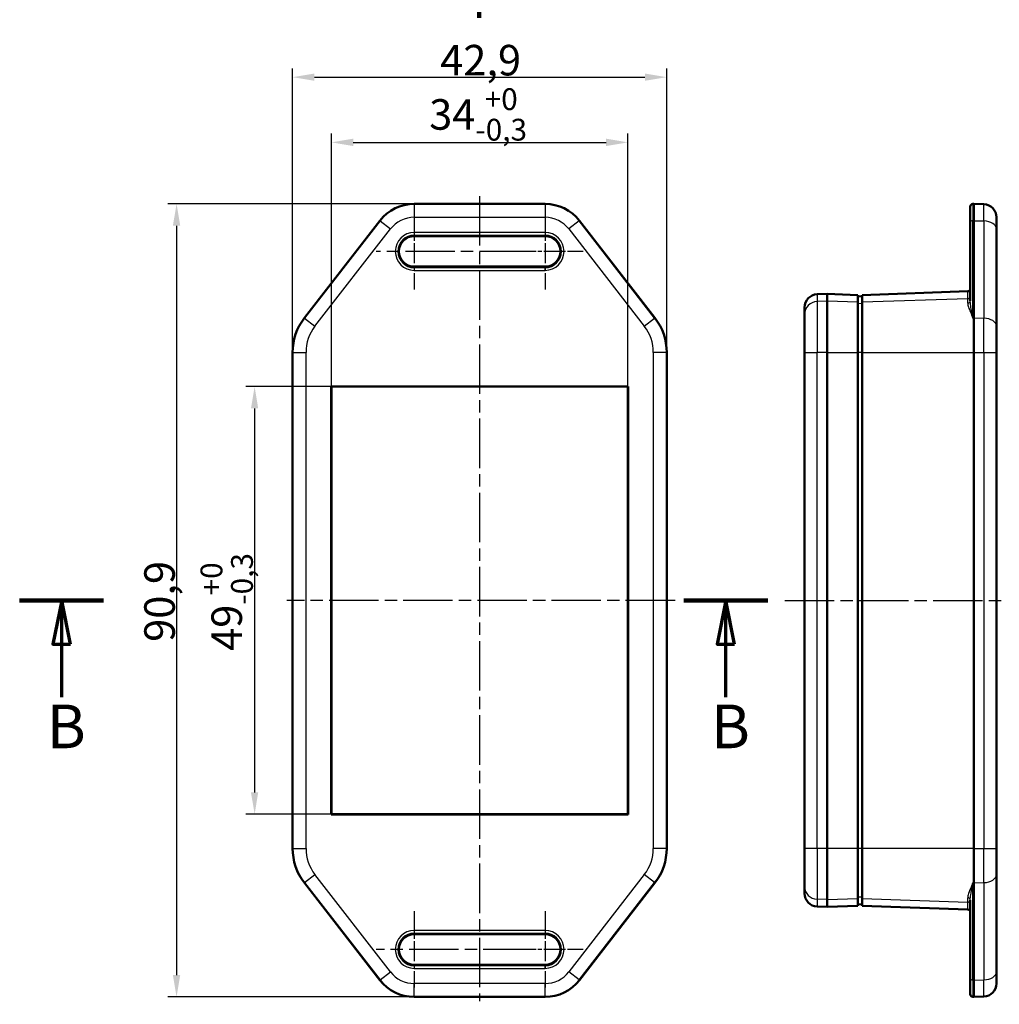
# Model space of a CAD drawing. Units: millimetres. Extents: x 1 to 419, y 1 to 296.
# Drawn here: x 141 to 253, y 117 to 229 of the extents above; entities that cross this region are included whole.
import ezdxf

# ---------------------------------------------------------------- set-up
doc = ezdxf.new("R2010")
doc.units = ezdxf.units.MM
doc.linetypes.add('CHAIN', pattern=[0.3543, 0.2362, -0.0295, 0.0591, -0.0295])
doc.linetypes.add('DASH_DOT', pattern=[0.37, 0.24, -0.06, 0.01, -0.06])
for name, color, linetype, lineweight in [('Bemaßung (ISO)', 1, 'Continuous', 25), ('Mittellinie (ISO)', 1, 'DASH_DOT', 25), ('Mittelpunktmarkierung (ISO)', 1, 'DASH_DOT', 25), ('Schnittlinie (ISO)', 3, 'CHAIN', 70), ('Sichtbar (ISO)', 7, 'Continuous', 50), ('Sichtbar schmal (ISO)', 1, 'Continuous', 25)]:
    doc.layers.add(name, color=color, linetype=linetype, lineweight=lineweight)
doc.styles.add('3_5', font='isocpeur.ttf', dxfattribs={"width": 1.1})
doc.styles.add('5', font='isocpeur.ttf', dxfattribs={"width": 1.1})
doc.dimstyles.new('18-Bopla 3_5', dxfattribs={"dimtxt": 3.5, "dimasz": 2.5, "dimexe": 1, "dimexo": 0, "dimgap": 0.2, "dimtad": 1, "dimdec": 6, "dimrnd": 1e-08, "dimtxsty": '3_5', "dimcen": 0.09, "dimdle": 7, "dimclrd": 1, "dimclre": 1, "dimclrt": 5, "dimadec": 6, "dimazin": 2, "dimtfac": 0.714286, "dimtdec": 3, "dimtmove": 0, "dimatfit": 3, "dimfxl": 1, "dimtolj": 1, "dimlwd": 25, "dimlwe": 25, "dimarcsym": 0})

# ---------------------------------------------------------------- blocks, each defined once
blk = doc.blocks.new('2DTransSchnitt0')
at = {"layer": 'Schnittlinie (ISO)', "linetype": 'Continuous', "lineweight": 140}
for p, q in [((140.99, 162.9), (150.62, 162.9)), ((217.14, 162.9), (226.76, 162.9))]:
    blk.add_line(p, q, dxfattribs=at)
at = {"layer": 'Schnittlinie (ISO)', "linetype": 'Continuous'}
for p, q in [((145.81, 162.9), (144.81, 157.9)), ((145.81, 157.9), (145.81, 162.9)), ((146.81, 157.9), (145.81, 162.9)), ((221.95, 162.9), (220.95, 157.9)), ((221.95, 157.9), (221.95, 162.9)), ((222.95, 157.9), (221.95, 162.9)), ((144.81, 157.9), (146.81, 157.9)), ((145.81, 151.81), (145.81, 157.9)), ((220.95, 157.9), (222.95, 157.9)), ((221.95, 151.81), (221.95, 157.9))]:
    blk.add_line(p, q, dxfattribs=at)
at = {"layer": 'Schnittlinie (ISO)', "linetype": 'Continuous', "flags": 128}
for points in [[(146.81, 157.9), (145.81, 162.9), (144.81, 157.9), (146.81, 157.9)], [(222.95, 157.9), (221.95, 162.9), (220.95, 157.9), (222.95, 157.9)]]:
    blk.add_lwpolyline(points, dxfattribs=at)
at = {"layer": 'Schnittlinie (ISO)'}
for points in [[(146.81, 157.9), (145.81, 162.9), (144.81, 157.9), (146.81, 157.9)], [(222.95, 157.9), (221.95, 162.9), (220.95, 157.9), (222.95, 157.9)]]:
    blk.add_solid(points, dxfattribs=at)
at = {"layer": 'Schnittlinie (ISO)', "char_height": 5, "attachment_point": 7, "style": '5'}
for insert in [(144.09, 144.4), (220.23, 144.4)]:
    blk.add_mtext('B', dxfattribs=dict(at, insert=insert))
blk = doc.blocks.new('2DTransSchnitt1')
at = {"layer": 'Schnittlinie (ISO)', "linetype": 'Continuous', "lineweight": 140}
for p, q in [((193.66, 229.67), (193.65, 239.85)), ((193.73, 103.47), (193.72, 113.65))]:
    blk.add_line(p, q, dxfattribs=at)
at = {"layer": 'Schnittlinie (ISO)', "linetype": 'Continuous'}
for p, q in [((198.66, 235.76), (193.66, 234.76)), ((198.66, 234.76), (193.66, 234.76)), ((193.66, 234.76), (198.66, 233.76)), ((198.66, 233.76), (198.66, 235.76)), ((204.88, 234.77), (198.66, 234.76)), ((198.72, 109.56), (193.72, 108.56)), ((198.73, 107.56), (198.72, 109.56)), ((198.72, 108.56), (193.72, 108.56)), ((193.72, 108.56), (198.73, 107.56)), ((204.94, 108.57), (198.72, 108.56))]:
    blk.add_line(p, q, dxfattribs=at)
at = {"layer": 'Schnittlinie (ISO)', "linetype": 'Continuous', "flags": 128}
for points in [[(198.66, 235.76), (193.66, 234.76), (198.66, 233.76), (198.66, 235.76)], [(198.72, 109.56), (193.72, 108.56), (198.73, 107.56), (198.72, 109.56)]]:
    blk.add_lwpolyline(points, dxfattribs=at)
at = {"layer": 'Schnittlinie (ISO)'}
for points in [[(198.66, 235.76), (193.66, 234.76), (198.66, 233.76), (198.66, 235.76)], [(198.72, 109.56), (193.72, 108.56), (198.73, 107.56), (198.72, 109.56)]]:
    blk.add_solid(points, dxfattribs=at)
at = {"layer": 'Schnittlinie (ISO)', "char_height": 5, "attachment_point": 7, "style": '5'}
for insert in [(207.63, 232.27), (207.7, 106.07)]:
    blk.add_mtext('A', dxfattribs=dict(at, insert=insert))
blk = doc.blocks.new('*D18')
at = {"layer": 'Bemaßung (ISO)', "color": 1, "linetype": 'Continuous', "lineweight": 25}
for p, q in [((176.73, 187.4), (176.73, 216.4)), ((210.73, 187.4), (210.73, 216.4)), ((179.23, 215.4), (208.23, 215.4))]:
    blk.add_line(p, q, dxfattribs=at)
at = {"layer": 'Bemaßung (ISO)', "color": 1, "linetype": 'Continuous'}
for points in [[(179.23, 215.82), (179.23, 214.98), (176.73, 215.4)], [(208.23, 215.82), (208.23, 214.98), (210.73, 215.4)]]:
    blk.add_solid(points, dxfattribs=at)
at = {"layer": 'Defpoints', "color": 0, "linetype": 'Continuous'}
for p in [(210.73, 215.4), (176.73, 187.4), (210.73, 187.4)]:
    blk.add_point(p, dxfattribs=at)
at = {"layer": 'Bemaßung (ISO)', "color": 5, "linetype": 'Continuous', "lineweight": 25, "insert": (187.94, 215.6), "char_height": 3.5, "attachment_point": 7, "style": '3_5'}
blk.add_mtext('\\A1;34{\\H2.5;\\S+0^ -0,3;}', dxfattribs=at)
blk = doc.blocks.new('*D19')
at = {"layer": 'Bemaßung (ISO)', "color": 1, "linetype": 'Continuous', "lineweight": 25}
for p, q in [((172.28, 191.32), (172.28, 223.87)), ((215.17, 191.32), (215.17, 223.87)), ((174.78, 222.87), (212.67, 222.87))]:
    blk.add_line(p, q, dxfattribs=at)
at = {"layer": 'Bemaßung (ISO)', "color": 1, "linetype": 'Continuous'}
for points in [[(174.78, 223.29), (174.78, 222.46), (172.28, 222.87)], [(212.67, 223.29), (212.67, 222.46), (215.17, 222.87)]]:
    blk.add_solid(points, dxfattribs=at)
at = {"layer": 'Defpoints', "color": 0, "linetype": 'Continuous'}
for p in [(215.17, 222.87), (172.28, 191.32), (215.17, 191.32)]:
    blk.add_point(p, dxfattribs=at)
at = {"layer": 'Bemaßung (ISO)', "color": 5, "linetype": 'Continuous', "lineweight": 25, "insert": (189.2, 223.07), "char_height": 3.5, "attachment_point": 7, "style": '3_5'}
blk.add_mtext('\\A1;42,9', dxfattribs=at)
blk = doc.blocks.new('*D20')
at = {"layer": 'Bemaßung (ISO)', "color": 1, "linetype": 'Continuous', "lineweight": 25}
for p, q in [((176.73, 187.4), (166.93, 187.4)), ((167.93, 184.9), (167.93, 140.9)), ((176.73, 138.4), (166.93, 138.4))]:
    blk.add_line(p, q, dxfattribs=at)
at = {"layer": 'Bemaßung (ISO)', "color": 1, "linetype": 'Continuous'}
for points in [[(167.51, 184.9), (168.34, 184.9), (167.93, 187.4)], [(167.51, 140.9), (168.34, 140.9), (167.93, 138.4)]]:
    blk.add_solid(points, dxfattribs=at)
at = {"layer": 'Defpoints', "color": 0, "linetype": 'Continuous'}
for p in [(176.73, 187.4), (167.93, 138.4), (176.73, 138.4)]:
    blk.add_point(p, dxfattribs=at)
at = {"layer": 'Bemaßung (ISO)', "color": 5, "linetype": 'Continuous', "lineweight": 25, "insert": (167.73, 157.11), "char_height": 3.5, "attachment_point": 7, "rotation": 90, "style": '3_5'}
blk.add_mtext('\\A1;49{\\H2.5;\\S+0^ -0,3;}', dxfattribs=at)
blk = doc.blocks.new('*D21')
at = {"layer": 'Bemaßung (ISO)', "color": 1, "linetype": 'Continuous', "lineweight": 25}
for p, q in [((186.23, 208.35), (157.98, 208.35)), ((158.98, 205.85), (158.98, 119.96)), ((186.23, 117.46), (157.98, 117.46))]:
    blk.add_line(p, q, dxfattribs=at)
at = {"layer": 'Bemaßung (ISO)', "color": 1, "linetype": 'Continuous'}
for points in [[(158.56, 205.85), (159.4, 205.85), (158.98, 208.35)], [(158.56, 119.96), (159.4, 119.96), (158.98, 117.46)]]:
    blk.add_solid(points, dxfattribs=at)
at = {"layer": 'Defpoints', "color": 0, "linetype": 'Continuous'}
for p in [(186.23, 208.35), (158.98, 117.46), (186.23, 117.46)]:
    blk.add_point(p, dxfattribs=at)
at = {"layer": 'Bemaßung (ISO)', "color": 5, "linetype": 'Continuous', "lineweight": 25, "insert": (158.78, 158.15), "char_height": 3.5, "attachment_point": 7, "rotation": 90, "style": '3_5'}
blk.add_mtext('\\A1;90,9', dxfattribs=at)

msp = doc.modelspace()

# ---------------------------------------------------------------- linework, layer by layer
at = {"layer": 'Mittellinie (ISO)', "linetype": 'CHAIN', "ltscale": 23.990969}
for p, q in [((193.7275815, 209.2325099), (193.7275815, 116.9555476)), ((216.1314314, 162.9035011), (171.6279778, 162.9035011)), ((228.7169752, 162.9035011), (254.218322, 162.9035011))]:
    msp.add_line(p, q, dxfattribs=at)
at = {"layer": 'Mittelpunktmarkierung (ISO)', "linetype": 'CHAIN', "ltscale": 9.714877}
for p, q in [((186.2275815, 207.2748618), (186.2275815, 198.5321403)), ((201.2275815, 207.2748618), (201.2275815, 198.5321403)), ((186.2275815, 127.2748618), (186.2275815, 118.5321403)), ((201.2275815, 127.2748618), (201.2275815, 118.5321403))]:
    msp.add_line(p, q, dxfattribs=at)
at = {"layer": 'Mittelpunktmarkierung (ISO)', "linetype": 'CHAIN', "ltscale": 23.990969}
for p, q in [((199.3760042, 202.9035011), (181.8562208, 202.9035011)), ((199.8083009, 122.9035011), (181.8562208, 122.9035011))]:
    msp.add_line(p, q, dxfattribs=at)
at = {"layer": 'Mittelpunktmarkierung (ISO)', "linetype": 'CHAIN', "ltscale": 7.635407}
for p, q in [((205.5989422, 202.9035011), (198.7275815, 202.9035011)), ((205.5989422, 122.9035011), (198.7275815, 122.9035011))]:
    msp.add_line(p, q, dxfattribs=at)
at = {"layer": 'Sichtbar (ISO)'}
for p, q in [((201.2275815, 208.3504869), (186.2275815, 208.3504869)), ((249.9757188, 206.228772), (249.9757188, 208.046812)), ((250.3757188, 208.3504869), (250.265249, 208.3466292)), ((250.3757188, 208.3504869), (251.5280681, 208.310246)), ((250.3757188, 206.4148884), (250.3757188, 208.3504869)), ((252.9757188, 206.8111597), (252.9757188, 205.4714651)), ((182.2767027, 206.4148884), (173.6333295, 195.2711395)), ((213.8218335, 195.2711395), (205.1784604, 206.4148884)), ((249.9757188, 206.228772), (249.9757188, 197.2424709)), ((250.3757188, 206.4148884), (250.3757188, 195.2711395)), ((252.9757188, 194.3277162), (252.9757188, 205.4714651)), ((201.2275815, 204.6535011), (186.2275815, 204.6535011)), ((186.2275815, 201.1535011), (201.2275815, 201.1535011)), ((233.5757188, 198.0257238), (232.4233696, 197.9854828)), ((233.5757188, 197.1869258), (233.5757188, 198.0257238)), ((237.0757188, 197.9035011), (233.5757188, 198.0257238)), ((237.0757188, 197.069798), (237.0757188, 197.9035011)), ((237.5757188, 197.7535011), (237.0757188, 197.7272972)), ((249.6861887, 198.326408), (237.5757188, 197.9035011)), ((237.5757188, 197.9035011), (237.5757188, 197.069798)), ((230.9757188, 195.7117658), (230.9757188, 196.4863966)), ((233.5757188, 197.1869258), (233.5757188, 191.3199089)), ((237.0757188, 197.069798), (237.0757188, 191.3199089)), ((237.5757188, 191.3199089), (237.5757188, 197.069798)), ((230.9757188, 191.3199089), (230.9757188, 195.7117658)), ((250.3757188, 191.3199089), (250.3757188, 195.2711395)), ((252.9757188, 194.3277162), (252.9757188, 191.3199089)), ((172.2805957, 191.3199089), (172.2805957, 134.4870932)), ((215.1745674, 134.4870932), (215.1745674, 191.3199089)), ((230.9757188, 191.3199089), (230.9757188, 134.4870932)), ((233.5757188, 134.4870932), (233.5757188, 191.3199089)), ((237.0757188, 191.3199089), (237.0757188, 134.4870932)), ((237.5757188, 134.4870932), (237.5757188, 191.3199089)), ((250.3757188, 191.3199089), (250.3757188, 134.4870932)), ((252.9757188, 134.4870932), (252.9757188, 191.3199089)), ((176.6961368, 187.4349457), (210.7590262, 187.4349457)), ((176.6961368, 138.3720564), (176.6961368, 187.4349457)), ((176.6961368, 187.4349457), (176.7275815, 187.4035011)), ((176.7275815, 187.4035011), (210.7275815, 187.4035011)), ((176.7275815, 138.4035011), (176.7275815, 187.4035011)), ((210.7590262, 187.4349457), (210.7275815, 187.4035011)), ((210.7275815, 187.4035011), (210.7275815, 138.4035011)), ((210.7590262, 187.4349457), (210.7590262, 138.3720564)), ((176.6961368, 138.3720564), (176.7275815, 138.4035011)), ((210.7590262, 138.3720564), (176.6961368, 138.3720564)), ((210.7275815, 138.4035011), (176.7275815, 138.4035011)), ((210.7590262, 138.3720564), (210.7275815, 138.4035011)), ((230.9757188, 130.0952364), (230.9757188, 134.4870932)), ((233.5757188, 134.4870932), (233.5757188, 128.6200763)), ((237.0757188, 134.4870932), (237.0757188, 128.7372041)), ((237.5757188, 128.7372041), (237.5757188, 134.4870932)), ((250.3757188, 130.5358626), (250.3757188, 134.4870932)), ((252.9757188, 134.4870932), (252.9757188, 131.4792859)), ((252.9757188, 120.335537), (252.9757188, 131.4792859)), ((173.6333295, 130.5358626), (182.2767027, 119.3921138)), ((205.1784604, 119.3921138), (213.8218335, 130.5358626)), ((230.9757188, 129.3206055), (230.9757188, 130.0952364)), ((250.3757188, 130.5358626), (250.3757188, 119.3921138)), ((237.0757188, 127.9035011), (237.0757188, 128.7372041)), ((237.5757188, 128.7372041), (237.5757188, 127.9035011)), ((233.5757188, 127.7812784), (232.4233696, 127.8215193)), ((233.5757188, 127.7812784), (233.5757188, 128.6200763)), ((233.5757188, 127.7812784), (237.0757188, 127.9035011)), ((237.5757188, 128.0535011), (237.0757188, 128.079705)), ((237.5757188, 127.9035011), (249.6861887, 127.4805941)), ((249.9757188, 128.5645312), (249.9757188, 119.5782301)), ((201.2275815, 124.6535011), (186.2275815, 124.6535011)), ((186.2275815, 121.1535011), (201.2275815, 121.1535011)), ((252.9757188, 120.335537), (252.9757188, 118.9958424)), ((249.9757188, 117.7601902), (249.9757188, 119.5782301)), ((250.3757188, 117.4565152), (250.3757188, 119.3921138)), ((186.2275815, 117.4565152), (201.2275815, 117.4565152)), ((250.3757188, 117.4565152), (250.265249, 117.4603729)), ((250.3757188, 117.4565152), (251.5280681, 117.4967561))]:
    msp.add_line(p, q, dxfattribs=at)
for centre, radius, start, end in [((186.2275815, 203.3504869), 5, 90, 142.20194061), ((201.2275815, 203.3504869), 5, 37.79805939, 90), ((250.2757188, 208.046812), 0.3, 92, 180), ((251.4757188, 206.8111597), 1.5, 0, 88), ((186.2275815, 202.9035011), 1.75, 90, 270), ((201.2275815, 202.9035011), 1.75, 270, 90), ((249.6757188, 198.6262252), 0.3, 272, 0), ((232.4757188, 196.4863966), 1.5, 92, 180), ((178.7275815, 191.3199089), 6.4469858, 142.20194061, 180), ((208.7275815, 191.3199089), 6.4469858, 0, 37.79805939), ((178.7275815, 134.4870932), 6.4469858, 180, 217.79805939), ((208.7275815, 134.4870932), 6.4469858, 322.20194061, 0), ((232.4757188, 129.3206055), 1.5, 180, 268), ((249.6757188, 127.1807769), 0.3, 0, 88), ((186.2275815, 122.9035011), 1.75, 90, 270), ((201.2275815, 122.9035011), 1.75, 270, 90), ((186.2275815, 122.4565152), 5, 217.79805939, 270), ((201.2275815, 122.4565152), 5, 270, 322.20194061), ((251.4757188, 118.9958424), 1.5, 272, 0), ((250.2757188, 117.7601902), 0.3, 180, 268)]:
    msp.add_arc(centre, radius, start, end, dxfattribs=at)
at = {"layer": 'Sichtbar schmal (ISO)'}
for p, q in [((186.2275815, 208.3504869), (186.2275815, 208.310246)), ((186.2275815, 208.310246), (186.2275815, 206.8111597)), ((201.2275815, 208.310246), (186.2275815, 208.310246)), ((201.2275815, 208.3504869), (201.2275815, 208.310246)), ((201.2275815, 208.310246), (201.2275815, 206.8111597)), ((250.265249, 208.3466292), (250.265249, 206.4125241)), ((251.5280681, 206.3902255), (251.5280681, 208.310246)), ((186.2275815, 206.8111597), (201.2275815, 206.8111597)), ((182.3085001, 206.3902255), (173.6651269, 195.2464766)), ((174.8496685, 194.3277162), (183.4930417, 205.4714651)), ((182.2767027, 206.4148884), (182.3085001, 206.3902255)), ((182.3085001, 206.3902255), (183.4930417, 205.4714651)), ((205.146663, 206.3902255), (203.9621213, 205.4714651)), ((203.9621213, 205.4714651), (212.6054945, 194.3277162)), ((205.1784604, 206.4148884), (205.146663, 206.3902255)), ((213.7900361, 195.2464766), (205.146663, 206.3902255)), ((250.3757188, 206.4148884), (250.265249, 206.4125241)), ((250.265249, 195.2687752), (250.265249, 206.4125241)), ((250.3757188, 206.4148884), (251.5280681, 206.3902255)), ((251.5280681, 206.3902255), (251.5280681, 195.2464766)), ((201.2275815, 205.0744507), (186.2275815, 205.0744507)), ((186.2275815, 205.0744507), (186.2275815, 204.7748618)), ((186.2275815, 204.6535011), (186.2275815, 204.7748618)), ((186.2275815, 204.7748618), (201.2275815, 204.7748618)), ((201.2275815, 205.0744507), (201.2275815, 204.7748618)), ((201.2275815, 204.7748618), (201.2275815, 204.6535011)), ((186.2275815, 201.0321403), (186.2275815, 201.1535011)), ((186.2275815, 201.0321403), (186.2275815, 200.7325515)), ((201.2275815, 201.0321403), (186.2275815, 201.0321403)), ((201.2275815, 201.0321403), (201.2275815, 201.1535011)), ((201.2275815, 200.7325515), (201.2275815, 201.0321403)), ((186.2275815, 200.7325515), (201.2275815, 200.7325515)), ((232.4233696, 197.9854828), (232.4233696, 197.1483624)), ((249.6861887, 197.475076), (249.6861887, 198.326408)), ((233.5757188, 197.1869258), (232.4233696, 197.1483624)), ((232.4233696, 197.1483624), (232.4233696, 191.3199089)), ((237.0757188, 197.069798), (233.5757188, 197.1869258)), ((237.5757188, 196.9260508), (237.0757188, 196.9009392)), ((249.6861887, 197.475076), (237.5757188, 197.069798)), ((249.6861887, 196.9783389), (249.6861887, 197.475076)), ((173.6333295, 195.2711395), (173.6651269, 195.2464766)), ((173.6651269, 195.2464766), (174.8496685, 194.3277162)), ((212.6054945, 194.3277162), (213.7900361, 195.2464766)), ((213.8218335, 195.2711395), (213.7900361, 195.2464766)), ((250.3757188, 195.2711395), (250.265249, 195.2687752)), ((250.3757188, 195.2711395), (251.5280681, 195.2464766)), ((251.5280681, 191.3199089), (251.5280681, 195.2464766)), ((172.2805957, 191.3199089), (172.3208366, 191.3199089)), ((172.3208366, 191.3199089), (173.8199228, 191.3199089)), ((172.3208366, 191.3199089), (172.3208366, 134.4870932)), ((173.8199228, 134.4870932), (173.8199228, 191.3199089)), ((213.6352402, 191.3199089), (213.6352402, 134.4870932)), ((215.1343264, 191.3199089), (213.6352402, 191.3199089)), ((215.1745674, 191.3199089), (215.1343264, 191.3199089)), ((215.1343264, 134.4870932), (215.1343264, 191.3199089)), ((230.9757188, 191.3199089), (232.4233696, 191.3199089)), ((232.4233696, 134.4870932), (232.4233696, 191.3199089)), ((233.5757188, 191.3199089), (232.4233696, 191.3199089)), ((233.5757188, 191.3199089), (237.0757188, 191.3199089)), ((237.5757188, 191.3199089), (237.0757188, 191.3199089)), ((237.5757188, 191.3199089), (250.3757188, 191.3199089)), ((250.3757188, 191.3199089), (251.5280681, 191.3199089)), ((251.5280681, 191.3199089), (252.9757188, 191.3199089)), ((251.5280681, 191.3199089), (251.5280681, 134.4870932)), ((172.2805957, 134.4870932), (172.3208366, 134.4870932)), ((172.3208366, 134.4870932), (173.8199228, 134.4870932)), ((215.1343264, 134.4870932), (213.6352402, 134.4870932)), ((215.1745674, 134.4870932), (215.1343264, 134.4870932)), ((232.4233696, 134.4870932), (230.9757188, 134.4870932)), ((232.4233696, 134.4870932), (232.4233696, 128.6586398)), ((233.5757188, 134.4870932), (232.4233696, 134.4870932)), ((237.0757188, 134.4870932), (233.5757188, 134.4870932)), ((237.5757188, 134.4870932), (237.0757188, 134.4870932)), ((250.3757188, 134.4870932), (237.5757188, 134.4870932)), ((250.3757188, 134.4870932), (251.5280681, 134.4870932)), ((251.5280681, 134.4870932), (252.9757188, 134.4870932)), ((251.5280681, 130.5605255), (251.5280681, 134.4870932)), ((173.6651269, 130.5605255), (174.8496685, 131.4792859)), ((183.4930417, 120.335537), (174.8496685, 131.4792859)), ((212.6054945, 131.4792859), (203.9621213, 120.335537)), ((213.7900361, 130.5605255), (212.6054945, 131.4792859)), ((173.6333295, 130.5358626), (173.6651269, 130.5605255)), ((173.6651269, 130.5605255), (182.3085001, 119.4167766)), ((205.146663, 119.4167766), (213.7900361, 130.5605255)), ((213.8218335, 130.5358626), (213.7900361, 130.5605255)), ((250.265249, 119.3944781), (250.265249, 130.5382269)), ((250.265249, 130.5382269), (250.3757188, 130.5358626)), ((250.3757188, 130.5358626), (251.5280681, 130.5605255)), ((251.5280681, 130.5605255), (251.5280681, 119.4167766)), ((232.4233696, 128.6586398), (232.4233696, 127.8215193)), ((233.5757188, 128.6200763), (232.4233696, 128.6586398)), ((233.5757188, 128.6200763), (237.0757188, 128.7372041)), ((237.5757188, 128.8809513), (237.0757188, 128.9060629)), ((237.5757188, 128.7372041), (249.6861887, 128.3319261)), ((249.6861887, 128.3319261), (249.6861887, 128.8286632)), ((249.6861887, 127.4805941), (249.6861887, 128.3319261)), ((186.2275815, 125.0744507), (186.2275815, 124.7748618)), ((201.2275815, 125.0744507), (186.2275815, 125.0744507)), ((186.2275815, 124.7748618), (186.2275815, 124.6535011)), ((186.2275815, 124.7748618), (201.2275815, 124.7748618)), ((201.2275815, 125.0744507), (201.2275815, 124.7748618)), ((201.2275815, 124.7748618), (201.2275815, 124.6535011)), ((186.2275815, 121.1535011), (186.2275815, 121.0321403)), ((186.2275815, 121.0321403), (186.2275815, 120.7325515)), ((201.2275815, 121.0321403), (186.2275815, 121.0321403)), ((201.2275815, 121.0321403), (201.2275815, 121.1535011)), ((201.2275815, 120.7325515), (201.2275815, 121.0321403)), ((182.3085001, 119.4167766), (183.4930417, 120.335537)), ((186.2275815, 120.7325515), (201.2275815, 120.7325515)), ((205.146663, 119.4167766), (203.9621213, 120.335537)), ((182.2767027, 119.3921138), (182.3085001, 119.4167766)), ((201.2275815, 118.9958424), (186.2275815, 118.9958424)), ((186.2275815, 117.4967561), (186.2275815, 118.9958424)), ((201.2275815, 117.4967561), (201.2275815, 118.9958424)), ((205.1784604, 119.3921138), (205.146663, 119.4167766)), ((250.265249, 119.3944781), (250.265249, 117.4603729)), ((250.3757188, 119.3921138), (250.265249, 119.3944781)), ((250.3757188, 119.3921138), (251.5280681, 119.4167766)), ((251.5280681, 117.4967561), (251.5280681, 119.4167766)), ((186.2275815, 117.4565152), (186.2275815, 117.4967561)), ((186.2275815, 117.4967561), (201.2275815, 117.4967561)), ((201.2275815, 117.4565152), (201.2275815, 117.4967561))]:
    msp.add_line(p, q, dxfattribs=at)
for centre, radius, start, end in [((186.2275815, 203.3504869), 4.9597591, 90, 142.20194061), ((201.2275815, 203.3504869), 4.9597591, 37.79805939, 90), ((186.2275815, 203.3504869), 3.4606728, 90, 142.20194061), ((201.2275815, 203.3504869), 3.4606728, 37.79805939, 90), ((186.2275815, 202.9035011), 2.1709496, 90, 270), ((186.2275815, 202.9035011), 1.8713607, 90, 270), ((201.2275815, 202.9035011), 2.1709496, 270, 90), ((201.2275815, 202.9035011), 1.8713607, 270, 90), ((178.7275815, 191.3199089), 6.4067449, 142.20194061, 180), ((208.7275815, 191.3199089), 6.4067449, 0, 37.79805939), ((178.7275815, 191.3199089), 4.9076587, 142.20194061, 180), ((208.7275815, 191.3199089), 4.9076587, 0, 37.79805939), ((178.7275815, 134.4870932), 6.4067449, 180, 217.79805939), ((178.7275815, 134.4870932), 4.9076587, 180, 217.79805939), ((208.7275815, 134.4870932), 4.9076587, 322.20194061, 0), ((208.7275815, 134.4870932), 6.4067449, 322.20194061, 0), ((186.2275815, 122.9035011), 2.1709496, 90, 270), ((186.2275815, 122.9035011), 1.8713607, 90, 270), ((201.2275815, 122.9035011), 2.1709496, 270, 90), ((201.2275815, 122.9035011), 1.8713607, 270, 90), ((186.2275815, 122.4565152), 3.4606728, 217.79805939, 270), ((201.2275815, 122.4565152), 3.4606728, 270, 322.20194061), ((186.2275815, 122.4565152), 4.9597591, 217.79805939, 270), ((201.2275815, 122.4565152), 4.9597591, 270, 322.20194061)]:
    msp.add_arc(centre, radius, start, end, dxfattribs=at)
for centre, major_axis, ratio, start_param, end_param in [((250.2757188, 206.228772), (-0.3, 0), 0.6128802907, 4.7472955654, 6.2831853072), ((251.4757188, 205.4714651), (1.5, 0), 0.6128802907, 0, 1.5358897418), ((249.6757188, 197.7623953), (0.3, 0), 0.9583148475, 4.7472955654, 6.2831853072), ((232.4757188, 195.7117658), (-1.5, 0), 0.9583148475, 4.7472955654, 6.2831853072), ((249.6757188, 197.2424709), (0.3, 0), 0.8809764905, 4.7472955654, 6.2831853072), ((251.4757188, 194.3277162), (1.5, 0), 0.6128802907, 0, 1.5358897418), ((251.4757188, 131.4792859), (1.5, 0), 0.6128802907, 4.7472955654, 6.2831853072), ((232.4757188, 130.0952364), (-1.5, 0), 0.9583148475, 0, 1.5358897418), ((249.6757188, 128.5645312), (0.3, 0), 0.8809764905, 0, 1.5358897418), ((249.6757188, 128.0446068), (0.3, 0), 0.9583148475, 0, 1.5358897418), ((251.4757188, 120.335537), (1.5, 0), 0.6128802907, 4.7472955654, 6.2831853072), ((250.2757188, 119.5782301), (-0.3, 0), 0.6128802907, 0, 1.5358897418)]:
    msp.add_ellipse(centre, major_axis=major_axis, ratio=ratio, start_param=start_param, end_param=end_param, dxfattribs=at)
for points, knots in [([(249.6861887, 196.9783389), (249.6861887, 196.8368176), (249.7246598, 196.6781405), (249.836813, 196.328162), (249.9123338, 196.1361606), (250.0799236, 195.7231586), (250.1724659, 195.5018533), (250.265249, 195.2687752)], [0, 0, 0, 0, 0.09391795029, 0.09391795029, 0.19050311753, 0.19050311753, 0.287965284, 0.287965284, 0.287965284, 0.287965284]), ([(250.265249, 195.2687752), (250.2188574, 195.5137844), (250.1725863, 195.7530998), (250.0887914, 196.2139536), (250.051031, 196.4356683), (249.9949544, 196.8561449), (249.9757188, 197.0553812), (249.9757188, 197.2424709)], [-0.287965284, -0.287965284, -0.287965284, -0.287965284, -0.19050311753, -0.19050311753, -0.09391795029, -0.09391795029, 0, 0, 0, 0]), ([(250.265249, 130.5382269), (250.2144998, 130.4107412), (250.1638474, 130.2867774), (249.9844725, 129.8496031), (249.8628072, 129.5599561), (249.7246598, 129.1288616), (249.6861887, 128.9701845), (249.6861887, 128.8286632)], [-0.00088225701, -0.00088225701, -0.00088225701, -0.00088225701, 0.05242621599, 0.05242621599, 0.1931650767, 0.1931650767, 0.28708302699, 0.28708302699, 0.28708302699, 0.28708302699]), ([(249.9757188, 128.5645312), (249.9757188, 128.7516209), (249.9949544, 128.9508572), (250.0640281, 129.4687894), (250.1248608, 129.7977709), (250.2145482, 130.2719085), (250.2398744, 130.4042153), (250.265249, 130.5382269)], [-0.28708302699, -0.28708302699, -0.28708302699, -0.28708302699, -0.1931650767, -0.1931650767, -0.05242621599, -0.05242621599, 0.00088225701, 0.00088225701, 0.00088225701, 0.00088225701])]:
    msp.add_open_spline(points, degree=3, knots=knots, dxfattribs=at)

# ---------------------------------------------------------------- block references
at = {"layer": 'Schnittlinie (ISO)'}
for name in ['2DTransSchnitt1', '2DTransSchnitt0']:
    msp.add_blockref(name, (0, 0), dxfattribs=at)

# ---------------------------------------------------------------- dimensions: what is measured, and where the dimension line sits
at = {"layer": 'Bemaßung (ISO)', "color": 1, "linetype": 'Continuous', "lineweight": 25}
for base, p1, p2, angle, override, picture, middle in [((215.1745674, 222.8721771), (172.2805957, 191.3199089), (215.1745674, 191.3199089), 180, {"dimgap": 0.2, "dimdec": 1, "dimtol": 0, "dimlim": 0, "dimtp": 0, "dimtm": 0, "dimtdec": 3, "dimtofl": 0, "dimatfit": 1}, '*D19', (193.7275815, 222.8721771)), ((158.9804343, 117.4565152), (186.2275815, 208.3504869), (186.2275815, 117.4565152), 90, {"dimgap": 0.2, "dimdec": 1, "dimtol": 0, "dimlim": 0, "dimtp": 0, "dimtm": 0, "dimtdec": 3, "dimtofl": 0, "dimatfit": 1}, '*D21', (158.9804343, 162.4841278)), ((167.9278887, 138.4035011), (176.7275815, 187.4035011), (176.7275815, 138.4035011), 270, {"dimgap": 0.2, "dimdec": 6, "dimtol": 1, "dimlim": 0, "dimtp": 0, "dimtm": 0.3, "dimtdec": 3, "dimtofl": 0, "dimatfit": 1}, '*D20', (167.9278887, 162.9035011))]:
    dim = msp.add_linear_dim(base=base, p1=p1, p2=p2, angle=angle, dimstyle='18-Bopla 3_5', override=override, dxfattribs=at)
    dim.commit()
    dim.dimension.update_dxf_attribs({"geometry": picture, "text_midpoint": middle, "dimtype": 160})
dim = msp.add_linear_dim(base=(210.7275815, 215.4001035), p1=(176.7275815, 187.4035011), p2=(210.7275815, 187.4035011), dimstyle='18-Bopla 3_5', override={"dimgap": 0.2, "dimdec": 6, "dimtol": 1, "dimlim": 0, "dimtp": 0, "dimtm": 0.3, "dimtdec": 3, "dimtofl": 0, "dimatfit": 1}, dxfattribs=at)
dim.commit()
dim.dimension.update_dxf_attribs({"geometry": '*D18', "text_midpoint": (193.7275815, 215.4001035), "dimtype": 160})

doc.saveas('drawing.dxf')
